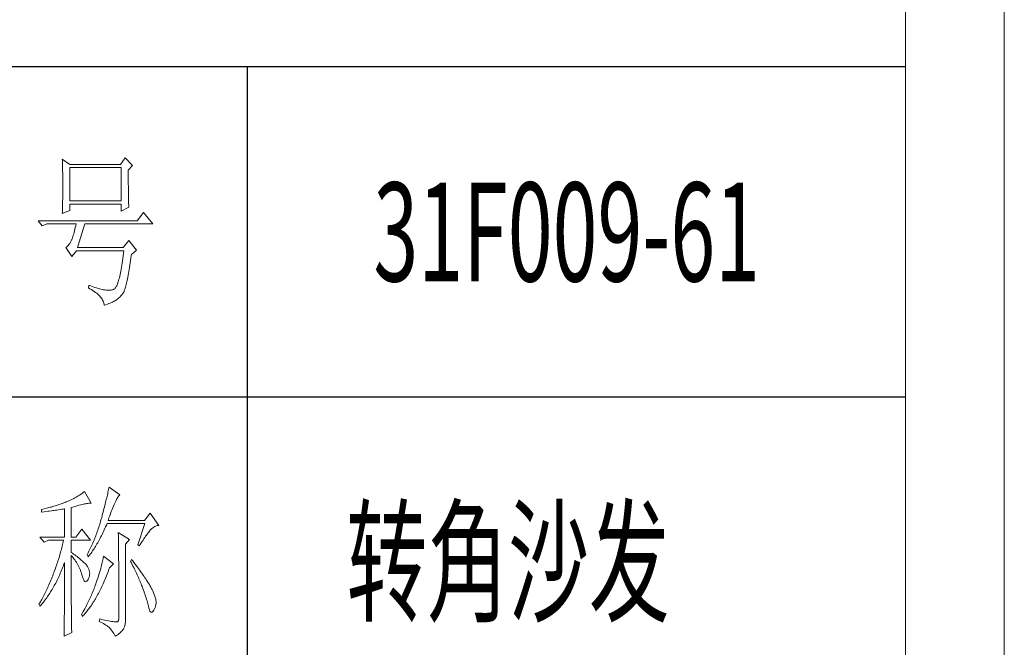
# Model space of a CAD drawing. Units: millimetres. Extents: x 32923 to 51205, y -83044 to 19212.
# Drawn here: x 36847 to 37146, y -30432 to -30241 of the extents above; entities that cross this region are included whole.
import ezdxf

# ---------------------------------------------------------------- set-up
doc = ezdxf.new("R2010")
doc.units = ezdxf.units.MM
doc.layers.add('打印框', color=1, linetype='Continuous', lineweight=13)
doc.layers.add('轮廓线', color=7, linetype='Continuous', lineweight=25)
doc.styles.add('宋体', font='txt', dxfattribs={"width": 0.6})

# ---------------------------------------------------------------- blocks, each defined once
blk = doc.blocks.new('文字')
blk.add_line((3870.01, 1474.62), (3870.01, 1173.87))
at = {"layer": '轮廓线', "color": 7, "lineweight": 0}
for p, q in [((3813.79, 1446.56), (3813.81, 1446.1)), ((3816.12, 1445.01), (3813.79, 1446.56)), ((3813.81, 1446.1), (3813.82, 1445.64)), ((3813.82, 1445.64), (3813.84, 1445.17)), ((3813.84, 1445.17), (3813.85, 1444.7)), ((3831.51, 1445.01), (3816.12, 1445.01)), ((3832.91, 1446.95), (3831.51, 1445.01)), ((3835.09, 1444.62), (3832.91, 1446.95)), ((3813.85, 1444.7), (3813.87, 1444.23)), ((3813.87, 1444.23), (3813.88, 1443.75)), ((3813.88, 1443.75), (3813.89, 1443.28)), ((3813.89, 1443.28), (3813.9, 1442.8)), ((3813.9, 1442.8), (3813.91, 1442.31)), ((3813.91, 1442.31), (3813.92, 1441.83)), ((3816.12, 1433.93), (3816.12, 1444.04)), ((3816.12, 1444.04), (3831.67, 1444.04)), ((3831.67, 1444.04), (3831.67, 1433.93)), ((3833.84, 1443.26), (3835.09, 1444.62)), ((3833.84, 1443), (3833.84, 1443.26)), ((3833.84, 1441.56), (3833.84, 1443)), ((3813.92, 1441.83), (3813.92, 1441.34)), ((3813.92, 1441.34), (3813.93, 1440.35)), ((3813.93, 1440.35), (3813.94, 1439.36)), ((3813.94, 1439.36), (3813.94, 1437.37)), ((3833.85, 1440.88), (3833.84, 1441.56)), ((3833.85, 1440.22), (3833.85, 1440.88)), ((3833.85, 1439.58), (3833.85, 1440.22)), ((3833.85, 1438.96), (3833.85, 1439.58)), ((3833.86, 1438.37), (3833.85, 1438.96)), ((3813.94, 1437.37), (3813.93, 1436.36)), ((3813.93, 1436.36), (3813.93, 1435.86)), ((3833.86, 1437.8), (3833.86, 1438.37)), ((3833.87, 1437.25), (3833.86, 1437.8)), ((3833.87, 1436.72), (3833.87, 1437.25)), ((3833.88, 1436.22), (3833.87, 1436.72)), ((3833.89, 1435.75), (3833.88, 1436.22)), ((3813.88, 1432.95), (3813.87, 1432.48)), ((3813.89, 1433.42), (3813.88, 1432.95)), ((3813.9, 1433.9), (3813.89, 1433.42)), ((3813.91, 1434.39), (3813.9, 1433.9)), ((3813.92, 1434.87), (3813.91, 1434.39)), ((3813.93, 1435.37), (3813.92, 1434.87)), ((3813.93, 1435.86), (3813.93, 1435.37)), ((3831.67, 1433.93), (3816.12, 1433.93)), ((3816.12, 1431.01), (3816.12, 1432.95)), ((3816.12, 1432.95), (3831.67, 1432.95)), ((3831.67, 1432.95), (3831.67, 1430.82)), ((3833.89, 1435.29), (3833.89, 1435.75)), ((3833.9, 1434.86), (3833.89, 1435.29)), ((3833.91, 1434.44), (3833.9, 1434.86)), ((3833.92, 1434.06), (3833.91, 1434.44)), ((3833.93, 1433.69), (3833.92, 1434.06)), ((3833.94, 1433.35), (3833.93, 1433.69)), ((3833.95, 1433.03), (3833.94, 1433.35)), ((3833.96, 1432.73), (3833.95, 1433.03)), ((3813.79, 1430.04), (3816.12, 1431.01)), ((3813.81, 1430.63), (3813.79, 1430.18)), ((3813.79, 1430.18), (3813.79, 1430.04)), ((3813.84, 1431.54), (3813.81, 1430.63)), ((3813.86, 1432.01), (3813.84, 1431.54)), ((3813.87, 1432.48), (3813.86, 1432.01)), ((3831.67, 1430.82), (3834, 1431.98)), ((3833.97, 1432.46), (3833.96, 1432.73)), ((3833.99, 1432.21), (3833.97, 1432.46)), ((3834, 1431.98), (3833.99, 1432.21)), ((3838.51, 1430.43), (3836.49, 1427.9)), ((3841.31, 1426.93), (3838.51, 1430.43)), ((3836.49, 1427.9), (3806.48, 1427.9)), ((3806.48, 1427.9), (3807.72, 1426.34)), ((3807.72, 1426.34), (3809.12, 1426.93)), ((3809.12, 1426.93), (3817.98, 1426.93)), ((3817.38, 1424.34), (3817.25, 1423.9)), ((3817.5, 1424.82), (3817.38, 1424.34)), ((3817.62, 1425.31), (3817.5, 1424.82)), ((3817.74, 1425.83), (3817.62, 1425.31)), ((3817.86, 1426.36), (3817.74, 1425.83)), ((3817.98, 1426.93), (3817.86, 1426.36)), ((3818.45, 1419.73), (3820.63, 1426.93)), ((3820.63, 1426.93), (3841.31, 1426.93)), ((3816.05, 1420.99), (3815.79, 1420.63)), ((3816.29, 1421.37), (3816.05, 1420.99)), ((3816.52, 1421.8), (3816.29, 1421.37)), ((3816.74, 1422.26), (3816.52, 1421.8)), ((3816.76, 1422.33), (3816.74, 1422.26)), ((3816.89, 1422.69), (3816.76, 1422.33)), ((3817.01, 1423.07), (3816.89, 1422.69)), ((3817.13, 1423.47), (3817.01, 1423.07)), ((3817.25, 1423.9), (3817.13, 1423.47)), ((3834, 1421.87), (3832.29, 1419.73)), ((3836.33, 1418.95), (3834, 1421.87)), ((3814.96, 1419.8), (3814.88, 1419.73)), ((3814.88, 1419.73), (3816.74, 1417.01)), ((3815.25, 1420.04), (3814.96, 1419.8)), ((3815.53, 1420.32), (3815.25, 1420.04)), ((3815.79, 1420.63), (3815.53, 1420.32)), ((3816.74, 1417.01), (3818.14, 1418.76)), ((3818.14, 1418.76), (3832.44, 1418.76)), ((3832.29, 1419.73), (3818.45, 1419.73)), ((3832.44, 1418.76), (3832.35, 1417.96)), ((3834.78, 1417.59), (3836.33, 1418.95)), ((3831.96, 1415.04), (3831.86, 1414.38)), ((3832.06, 1415.73), (3831.96, 1415.04)), ((3832.16, 1416.44), (3832.06, 1415.73)), ((3832.25, 1417.19), (3832.16, 1416.44)), ((3832.35, 1417.96), (3832.25, 1417.19)), ((3834.31, 1414.39), (3834.41, 1415.08)), ((3834.41, 1415.08), (3834.52, 1415.8)), ((3834.52, 1415.8), (3834.63, 1416.55)), ((3834.63, 1416.55), (3834.74, 1417.33)), ((3834.74, 1417.33), (3834.78, 1417.59)), ((3831.45, 1412.03), (3831.34, 1411.51)), ((3831.56, 1412.58), (3831.45, 1412.03)), ((3831.66, 1413.15), (3831.56, 1412.58)), ((3831.76, 1413.75), (3831.66, 1413.15)), ((3831.86, 1414.38), (3831.76, 1413.75)), ((3833.89, 1411.87), (3833.99, 1412.46)), ((3833.99, 1412.46), (3834.1, 1413.07)), ((3834.1, 1413.07), (3834.2, 1413.72)), ((3834.2, 1413.72), (3834.31, 1414.39)), ((3830.79, 1409.35), (3830.67, 1409)), ((3830.9, 1409.73), (3830.79, 1409.35)), ((3831.02, 1410.13), (3830.9, 1409.73)), ((3831.13, 1410.56), (3831.02, 1410.13)), ((3831.24, 1411.02), (3831.13, 1410.56)), ((3831.34, 1411.51), (3831.24, 1411.02)), ((3833.29, 1408.89), (3833.39, 1409.32)), ((3833.39, 1409.32), (3833.49, 1409.78)), ((3833.49, 1409.78), (3833.59, 1410.26)), ((3833.59, 1410.26), (3833.69, 1410.77)), ((3833.69, 1410.77), (3833.79, 1411.31)), ((3833.79, 1411.31), (3833.89, 1411.87)), ((3821.87, 1408.26), (3821.72, 1407.48)), ((3821.72, 1407.48), (3822.21, 1407.22)), ((3822.13, 1408.17), (3821.87, 1408.26)), ((3822.67, 1407.97), (3822.13, 1408.17)), ((3822.21, 1407.22), (3822.67, 1406.96)), ((3823.2, 1407.79), (3822.67, 1407.97)), ((3822.67, 1406.96), (3823.1, 1406.69)), ((3823.1, 1406.69), (3823.51, 1406.42)), ((3823.7, 1407.62), (3823.2, 1407.79)), ((3823.51, 1406.42), (3823.9, 1406.14)), ((3824.19, 1407.48), (3823.7, 1407.62)), ((3823.9, 1406.14), (3824.26, 1405.86)), ((3824.66, 1407.34), (3824.19, 1407.48)), ((3825.12, 1407.22), (3824.66, 1407.34)), ((3825.55, 1407.11), (3825.12, 1407.22)), ((3825.96, 1407.02), (3825.55, 1407.11)), ((3826.36, 1406.95), (3825.96, 1407.02)), ((3826.74, 1406.89), (3826.36, 1406.95)), ((3827.1, 1406.84), (3826.74, 1406.89)), ((3827.44, 1406.81), (3827.1, 1406.84)), ((3827.76, 1406.79), (3827.44, 1406.81)), ((3828.06, 1406.79), (3827.76, 1406.79)), ((3828.35, 1406.8), (3828.06, 1406.79)), ((3828.61, 1406.83), (3828.35, 1406.8)), ((3828.86, 1406.87), (3828.61, 1406.83)), ((3829.09, 1406.93), (3828.86, 1406.87)), ((3829.3, 1407.01), (3829.09, 1406.93)), ((3829.49, 1407.09), (3829.3, 1407.01)), ((3829.59, 1407.14), (3829.49, 1407.09)), ((3829.71, 1407.24), (3829.59, 1407.14)), ((3829.84, 1407.36), (3829.71, 1407.24)), ((3829.96, 1407.51), (3829.84, 1407.36)), ((3830.08, 1407.69), (3829.96, 1407.51)), ((3830.2, 1407.89), (3830.08, 1407.69)), ((3830.32, 1408.13), (3830.2, 1407.89)), ((3830.44, 1408.39), (3830.32, 1408.13)), ((3830.56, 1408.68), (3830.44, 1408.39)), ((3830.67, 1409), (3830.56, 1408.68)), ((3832.29, 1405.93), (3832.37, 1406.06)), ((3832.37, 1406.06), (3832.46, 1406.23)), ((3832.46, 1406.23), (3832.55, 1406.42)), ((3832.55, 1406.42), (3832.64, 1406.63)), ((3832.64, 1406.63), (3832.73, 1406.87)), ((3832.73, 1406.87), (3832.82, 1407.14)), ((3832.82, 1407.14), (3832.91, 1407.44)), ((3832.91, 1407.44), (3833.01, 1407.76)), ((3833.01, 1407.76), (3833.1, 1408.11)), ((3833.1, 1408.11), (3833.2, 1408.49)), ((3833.2, 1408.49), (3833.29, 1408.89)), ((3824.26, 1405.86), (3824.59, 1405.58)), ((3824.59, 1405.58), (3824.9, 1405.29)), ((3824.9, 1405.29), (3825.18, 1405)), ((3825.18, 1405), (3825.43, 1404.71)), ((3825.43, 1404.71), (3825.66, 1404.41)), ((3825.66, 1404.41), (3825.86, 1404.11)), ((3825.86, 1404.11), (3826.04, 1403.8)), ((3826.04, 1403.8), (3826.19, 1403.5)), ((3826.19, 1403.5), (3826.32, 1403.19)), ((3826.32, 1403.19), (3826.41, 1402.87)), ((3828.7, 1403.02), (3829.05, 1403.18)), ((3829.05, 1403.18), (3829.37, 1403.34)), ((3829.37, 1403.34), (3829.65, 1403.5)), ((3829.65, 1403.5), (3829.91, 1403.65)), ((3829.91, 1403.65), (3830.11, 1403.79)), ((3830.11, 1403.79), (3830.41, 1403.97)), ((3830.41, 1403.97), (3830.71, 1404.18)), ((3830.71, 1404.18), (3831.01, 1404.43)), ((3831.01, 1404.43), (3831.31, 1404.72)), ((3831.31, 1404.72), (3831.61, 1405.05)), ((3831.61, 1405.05), (3831.91, 1405.41)), ((3831.91, 1405.41), (3832.2, 1405.81)), ((3832.2, 1405.81), (3832.29, 1405.93)), ((3826.41, 1402.87), (3826.49, 1402.55)), ((3826.49, 1402.55), (3826.54, 1402.23)), ((3826.54, 1402.23), (3827.03, 1402.39)), ((3827.03, 1402.39), (3827.49, 1402.55)), ((3827.49, 1402.55), (3827.92, 1402.71)), ((3827.92, 1402.71), (3828.32, 1402.86)), ((3828.32, 1402.86), (3828.7, 1403.02)), ((3827.84, 1346.23), (3827.76, 1345.83)), ((3827.92, 1346.62), (3827.84, 1346.23)), ((3828, 1347), (3827.92, 1346.62)), ((3831.26, 1344.66), (3828, 1347)), ((3816.89, 1343.34), (3816.52, 1343.16)), ((3817.25, 1343.53), (3816.89, 1343.34)), ((3817.61, 1343.72), (3817.25, 1343.53)), ((3817.96, 1343.92), (3817.61, 1343.72)), ((3818.31, 1344.12), (3817.96, 1343.92)), ((3818.65, 1344.33), (3818.31, 1344.12)), ((3818.98, 1344.53), (3818.65, 1344.33)), ((3819.3, 1344.75), (3818.98, 1344.53)), ((3819.62, 1344.96), (3819.3, 1344.75)), ((3819.93, 1345.18), (3819.62, 1344.96)), ((3820.24, 1345.41), (3819.93, 1345.18)), ((3820.54, 1345.64), (3820.24, 1345.41)), ((3822.56, 1342.14), (3820.54, 1345.64)), ((3827.17, 1343.27), (3827.06, 1342.82)), ((3827.28, 1343.72), (3827.17, 1343.27)), ((3827.38, 1344.16), (3827.28, 1343.72)), ((3827.48, 1344.59), (3827.38, 1344.16)), ((3827.58, 1345.01), (3827.48, 1344.59)), ((3827.67, 1345.42), (3827.58, 1345.01)), ((3827.76, 1345.83), (3827.67, 1345.42)), ((3830.11, 1342.92), (3830.28, 1343.27)), ((3830.28, 1343.27), (3830.45, 1343.57)), ((3830.45, 1343.57), (3830.6, 1343.84)), ((3830.6, 1343.84), (3830.75, 1344.08)), ((3830.75, 1344.08), (3830.9, 1344.28)), ((3830.9, 1344.28), (3831.03, 1344.45)), ((3831.03, 1344.45), (3831.16, 1344.58)), ((3831.16, 1344.58), (3831.26, 1344.66)), ((3807.87, 1340.28), (3807.5, 1340.2)), ((3808.24, 1340.37), (3807.87, 1340.28)), ((3809, 1340.55), (3808.24, 1340.37)), ((3809.37, 1340.65), (3809, 1340.55)), ((3809.75, 1340.75), (3809.37, 1340.65)), ((3810.12, 1340.85), (3809.75, 1340.75)), ((3810.5, 1340.95), (3810.12, 1340.85)), ((3810.87, 1341.06), (3810.5, 1340.95)), ((3811.25, 1341.18), (3810.87, 1341.06)), ((3811.63, 1341.29), (3811.25, 1341.18)), ((3812, 1341.41), (3811.63, 1341.29)), ((3812.38, 1341.53), (3812, 1341.41)), ((3812.75, 1341.66), (3812.38, 1341.53)), ((3813.13, 1341.79), (3812.75, 1341.66)), ((3813.5, 1341.92), (3813.13, 1341.79)), ((3813.26, 1340.19), (3813.64, 1340.25)), ((3813.88, 1342.05), (3813.5, 1341.92)), ((3813.64, 1340.25), (3814.02, 1340.31)), ((3814.25, 1342.19), (3813.88, 1342.05)), ((3814.02, 1340.31), (3814.39, 1340.37)), ((3814.63, 1342.33), (3814.25, 1342.19)), ((3814.39, 1340.37), (3814.47, 1340.39)), ((3814.47, 1340.39), (3814.47, 1331.83)), ((3814.97, 1342.47), (3814.63, 1342.33)), ((3815.36, 1342.64), (3814.97, 1342.47)), ((3815.75, 1342.81), (3815.36, 1342.64)), ((3816.14, 1342.98), (3815.75, 1342.81)), ((3816.52, 1343.16), (3816.14, 1342.98)), ((3816.49, 1340.78), (3817.03, 1340.94)), ((3816.49, 1331.83), (3816.49, 1340.78)), ((3817.03, 1340.94), (3817.54, 1341.1)), ((3817.54, 1341.1), (3818.03, 1341.24)), ((3818.03, 1341.24), (3818.5, 1341.37)), ((3818.5, 1341.37), (3818.96, 1341.49)), ((3818.96, 1341.49), (3819.39, 1341.61)), ((3819.39, 1341.61), (3819.8, 1341.71)), ((3819.8, 1341.71), (3820.19, 1341.8)), ((3820.19, 1341.8), (3820.56, 1341.88)), ((3820.56, 1341.88), (3820.9, 1341.95)), ((3820.9, 1341.95), (3821.23, 1342.01)), ((3821.23, 1342.01), (3821.54, 1342.05)), ((3821.54, 1342.05), (3821.82, 1342.09)), ((3821.82, 1342.09), (3822.09, 1342.11)), ((3822.09, 1342.11), (3822.33, 1342.13)), ((3822.33, 1342.13), (3822.56, 1342.14)), ((3826.46, 1340.42), (3826.33, 1339.91)), ((3826.59, 1340.91), (3826.46, 1340.42)), ((3826.71, 1341.4), (3826.59, 1340.91)), ((3826.83, 1341.88), (3826.71, 1341.4)), ((3826.95, 1342.35), (3826.83, 1341.88)), ((3827.06, 1342.82), (3826.95, 1342.35)), ((3828.9, 1340.15), (3829.12, 1340.7)), ((3829.12, 1340.7), (3829.34, 1341.22)), ((3829.34, 1341.22), (3829.54, 1341.69)), ((3829.54, 1341.69), (3829.74, 1342.14)), ((3829.74, 1342.14), (3829.93, 1342.55)), ((3829.93, 1342.55), (3830.11, 1342.92)), ((3807.5, 1340.2), (3807.48, 1340.19)), ((3807.48, 1340.19), (3807.48, 1339.41)), ((3807.48, 1339.41), (3808.26, 1339.5)), ((3808.26, 1339.5), (3809.43, 1339.64)), ((3809.43, 1339.64), (3809.82, 1339.69)), ((3809.82, 1339.69), (3810.59, 1339.79)), ((3810.59, 1339.79), (3810.97, 1339.85)), ((3810.97, 1339.85), (3811.36, 1339.9)), ((3811.36, 1339.9), (3811.74, 1339.96)), ((3811.74, 1339.96), (3812.12, 1340.01)), ((3812.12, 1340.01), (3812.5, 1340.07)), ((3812.5, 1340.07), (3813.26, 1340.19)), ((3825.67, 1337.47), (3825.55, 1337.02)), ((3825.76, 1337.81), (3825.67, 1337.47)), ((3825.91, 1338.35), (3825.76, 1337.81)), ((3826.05, 1338.88), (3825.91, 1338.35)), ((3826.19, 1339.4), (3826.05, 1338.88)), ((3826.33, 1339.91), (3826.19, 1339.4)), ((3827.69, 1336.89), (3827.95, 1337.61)), ((3827.95, 1337.61), (3828.2, 1338.3)), ((3828.2, 1338.3), (3828.44, 1338.95)), ((3828.44, 1338.95), (3828.68, 1339.57)), ((3828.68, 1339.57), (3828.9, 1340.15)), ((3840.44, 1339.03), (3838.73, 1336.89)), ((3843.08, 1335.33), (3840.44, 1339.03)), ((3824.73, 1334.34), (3824.58, 1333.9)), ((3824.87, 1334.78), (3824.73, 1334.34)), ((3825.02, 1335.22), (3824.87, 1334.78)), ((3825.15, 1335.67), (3825.02, 1335.22)), ((3825.29, 1336.12), (3825.15, 1335.67)), ((3825.42, 1336.57), (3825.29, 1336.12)), ((3825.55, 1337.02), (3825.42, 1336.57)), ((3826.53, 1334), (3826.75, 1334.48)), ((3826.75, 1334.48), (3826.97, 1334.96)), ((3826.97, 1334.96), (3827.18, 1335.46)), ((3827.18, 1335.46), (3827.38, 1335.92)), ((3827.38, 1335.92), (3838.88, 1335.92)), ((3838.73, 1336.89), (3827.69, 1336.89)), ((3838.88, 1335.92), (3836.7, 1329.5)), ((3840.59, 1333.97), (3840.93, 1334.32)), ((3840.93, 1334.32), (3841.27, 1334.61)), ((3841.27, 1334.61), (3841.61, 1334.86)), ((3841.61, 1334.86), (3841.95, 1335.05)), ((3841.95, 1335.05), (3842.29, 1335.19)), ((3842.29, 1335.19), (3842.63, 1335.29)), ((3842.63, 1335.29), (3842.97, 1335.33)), ((3842.97, 1335.33), (3843.08, 1335.33)), ((3807.01, 1331.83), (3808.25, 1330.28)), ((3807.01, 1331.83), (3814.47, 1331.83)), ((3816.49, 1331.83), (3817.89, 1331.83)), ((3819.76, 1334.17), (3817.89, 1331.83)), ((3822.4, 1330.86), (3819.76, 1334.17)), ((3823.6, 1331.29), (3823.43, 1330.86)), ((3823.78, 1331.72), (3823.6, 1331.29)), ((3823.94, 1332.15), (3823.78, 1331.72)), ((3824.11, 1332.58), (3823.94, 1332.15)), ((3824.27, 1333.02), (3824.11, 1332.58)), ((3824.43, 1333.46), (3824.27, 1333.02)), ((3824.58, 1333.9), (3824.43, 1333.46)), ((3824.99, 1330.91), (3825.22, 1331.32)), ((3825.22, 1331.32), (3825.44, 1331.74)), ((3825.44, 1331.74), (3825.66, 1332.18)), ((3825.66, 1332.18), (3825.87, 1332.61)), ((3825.87, 1332.61), (3826.09, 1333.07)), ((3826.09, 1333.07), (3826.31, 1333.53)), ((3826.31, 1333.53), (3826.53, 1334)), ((3830.8, 1333.19), (3830.8, 1333.02)), ((3834.22, 1331.06), (3830.8, 1333.19)), ((3830.8, 1333.02), (3830.81, 1332.83)), ((3830.81, 1332.83), (3830.81, 1332.64)), ((3830.81, 1332.64), (3830.82, 1332.43)), ((3830.82, 1332.43), (3830.82, 1332.2)), ((3830.82, 1332.2), (3830.83, 1331.97)), ((3830.83, 1331.97), (3830.84, 1331.72)), ((3830.84, 1331.72), (3830.84, 1331.47)), ((3830.84, 1331.47), (3830.85, 1331.2)), ((3838.32, 1330.92), (3838.59, 1331.33)), ((3838.59, 1331.33), (3838.85, 1331.71)), ((3838.85, 1331.71), (3839.11, 1332.08)), ((3839.11, 1332.08), (3839.36, 1332.43)), ((3839.36, 1332.43), (3839.6, 1332.75)), ((3839.6, 1332.75), (3839.84, 1333.06)), ((3839.84, 1333.06), (3840.06, 1333.35)), ((3840.06, 1333.35), (3840.29, 1333.62)), ((3840.29, 1333.62), (3840.5, 1333.87)), ((3840.5, 1333.87), (3840.59, 1333.97)), ((3808.25, 1330.28), (3809.65, 1330.86)), ((3809.65, 1330.86), (3814.16, 1330.86)), ((3813.64, 1328.64), (3813.53, 1328.19)), ((3813.75, 1329.09), (3813.64, 1328.64)), ((3813.86, 1329.53), (3813.75, 1329.09)), ((3813.96, 1329.97), (3813.86, 1329.53)), ((3814.07, 1330.42), (3813.96, 1329.97)), ((3814.16, 1330.86), (3814.07, 1330.42)), ((3816.49, 1327.17), (3816.49, 1330.86)), ((3816.49, 1330.86), (3822.4, 1330.86)), ((3822.3, 1328.33), (3821.89, 1327.5)), ((3822.49, 1328.74), (3822.3, 1328.33)), ((3822.69, 1329.16), (3822.49, 1328.74)), ((3822.88, 1329.59), (3822.69, 1329.16)), ((3823.06, 1330.01), (3822.88, 1329.59)), ((3823.25, 1330.43), (3823.06, 1330.01)), ((3823.21, 1327.93), (3823.43, 1328.26)), ((3823.43, 1330.86), (3823.25, 1330.43)), ((3823.43, 1328.26), (3823.66, 1328.61)), ((3823.66, 1328.61), (3823.88, 1328.97)), ((3823.88, 1328.97), (3824.11, 1329.34)), ((3824.11, 1329.34), (3824.33, 1329.72)), ((3824.33, 1329.72), (3824.55, 1330.1)), ((3824.55, 1330.1), (3824.77, 1330.5)), ((3824.77, 1330.5), (3824.99, 1330.91)), ((3830.85, 1331.2), (3830.85, 1330.92)), ((3830.85, 1330.92), (3830.86, 1330.62)), ((3830.86, 1330.62), (3830.86, 1330.32)), ((3830.86, 1330.32), (3830.86, 1330)), ((3830.86, 1330), (3830.87, 1329.67)), ((3830.87, 1329.67), (3830.87, 1329.33)), ((3830.87, 1329.33), (3830.88, 1328.98)), ((3830.88, 1328.98), (3830.88, 1328.62)), ((3830.88, 1328.62), (3830.88, 1328.24)), ((3830.88, 1328.24), (3830.89, 1327.85)), ((3832.98, 1329.69), (3834.22, 1331.06)), ((3832.98, 1306.56), (3832.98, 1329.69)), ((3836.7, 1329.5), (3837.17, 1329.11)), ((3837.17, 1329.11), (3837.47, 1329.59)), ((3837.47, 1329.59), (3837.76, 1330.06)), ((3837.76, 1330.06), (3838.04, 1330.5)), ((3838.04, 1330.5), (3838.32, 1330.92)), ((3812.9, 1325.95), (3812.62, 1325.05)), ((3813.03, 1326.4), (3812.9, 1325.95)), ((3813.16, 1326.85), (3813.03, 1326.4)), ((3813.29, 1327.3), (3813.16, 1326.85)), ((3813.41, 1327.75), (3813.29, 1327.3)), ((3813.53, 1328.19), (3813.41, 1327.75)), ((3816.87, 1326.92), (3816.49, 1327.17)), ((3816.49, 1323.15), (3816.49, 1326.19)), ((3816.49, 1326.19), (3816.78, 1325.88)), ((3816.78, 1325.88), (3817.06, 1325.55)), ((3817.23, 1326.66), (3816.87, 1326.92)), ((3817.06, 1325.55), (3817.32, 1325.22)), ((3817.59, 1326.41), (3817.23, 1326.66)), ((3817.94, 1326.15), (3817.59, 1326.41)), ((3818.28, 1325.89), (3817.94, 1326.15)), ((3818.62, 1325.63), (3818.28, 1325.89)), ((3818.94, 1325.37), (3818.62, 1325.63)), ((3819.26, 1325.1), (3818.94, 1325.37)), ((3821.46, 1326.67), (3821.31, 1326.39)), ((3821.31, 1326.39), (3821.62, 1325.81)), ((3821.68, 1327.08), (3821.46, 1326.67)), ((3821.62, 1325.81), (3821.85, 1326.08)), ((3821.89, 1327.5), (3821.68, 1327.08)), ((3821.85, 1326.08), (3822.08, 1326.36)), ((3822.08, 1326.36), (3822.31, 1326.66)), ((3822.31, 1326.66), (3822.53, 1326.96)), ((3822.53, 1326.96), (3822.76, 1327.27)), ((3822.76, 1327.27), (3822.99, 1327.59)), ((3822.99, 1327.59), (3823.21, 1327.93)), ((3826.17, 1325.27), (3826.09, 1324.88)), ((3826.23, 1325.64), (3826.17, 1325.27)), ((3826.29, 1326), (3826.23, 1325.64)), ((3829.4, 1323.67), (3826.29, 1326)), ((3830.89, 1327.85), (3830.89, 1327.46)), ((3830.89, 1327.46), (3830.9, 1327.04)), ((3830.9, 1327.04), (3830.9, 1326.62)), ((3830.9, 1326.62), (3830.9, 1326.18)), ((3830.9, 1326.18), (3830.91, 1325.74)), ((3830.91, 1325.74), (3830.91, 1325.28)), ((3830.91, 1325.28), (3830.91, 1324.81)), ((3811.71, 1322.32), (3811.37, 1321.4)), ((3811.87, 1322.78), (3811.71, 1322.32)), ((3812.03, 1323.23), (3811.87, 1322.78)), ((3812.18, 1323.69), (3812.03, 1323.23)), ((3812.33, 1324.14), (3812.18, 1323.69)), ((3812.48, 1324.59), (3812.33, 1324.14)), ((3812.62, 1325.05), (3812.48, 1324.59)), ((3813.76, 1322.19), (3813.94, 1322.65)), ((3813.94, 1322.65), (3814.13, 1323.12)), ((3814.13, 1323.12), (3814.3, 1323.59)), ((3814.3, 1323.59), (3814.47, 1324.06)), ((3814.47, 1324.06), (3814.47, 1322.65)), ((3814.47, 1322.65), (3814.47, 1321.96)), ((3816.5, 1322.47), (3816.49, 1323.15)), ((3816.5, 1321.13), (3816.5, 1322.47)), ((3817.32, 1325.22), (3817.58, 1324.87)), ((3817.58, 1324.87), (3817.82, 1324.51)), ((3817.82, 1324.51), (3818.06, 1324.15)), ((3818.06, 1324.15), (3818.28, 1323.77)), ((3818.28, 1323.77), (3818.5, 1323.38)), ((3818.5, 1323.38), (3818.71, 1322.98)), ((3818.71, 1322.98), (3818.91, 1322.57)), ((3818.91, 1322.57), (3819.1, 1322.15)), ((3819.57, 1324.84), (3819.26, 1325.1)), ((3819.87, 1324.57), (3819.57, 1324.84)), ((3820.17, 1324.3), (3819.87, 1324.57)), ((3820.45, 1324.02), (3820.17, 1324.3)), ((3820.73, 1323.75), (3820.45, 1324.02)), ((3821, 1323.47), (3820.73, 1323.75)), ((3821.19, 1323.25), (3821, 1323.47)), ((3821.46, 1322.87), (3821.19, 1323.25)), ((3821.68, 1322.49), (3821.46, 1322.87)), ((3821.86, 1322.1), (3821.68, 1322.49)), ((3825.48, 1322.34), (3825.35, 1321.87)), ((3825.6, 1322.79), (3825.48, 1322.34)), ((3825.72, 1323.23), (3825.6, 1322.79)), ((3825.82, 1323.66), (3825.72, 1323.23)), ((3825.92, 1324.08), (3825.82, 1323.66)), ((3826.01, 1324.48), (3825.92, 1324.08)), ((3826.09, 1324.88), (3826.01, 1324.48)), ((3827.98, 1322.03), (3828.15, 1322.5)), ((3828.15, 1322.5), (3829.4, 1323.67)), ((3830.91, 1324.81), (3830.92, 1324.32)), ((3830.92, 1324.32), (3830.92, 1323.83)), ((3830.92, 1323.83), (3830.92, 1323.32)), ((3830.92, 1323.32), (3830.92, 1322.81)), ((3830.92, 1322.81), (3830.93, 1322.28)), ((3830.93, 1322.28), (3830.93, 1321.73)), ((3834.84, 1325.03), (3834.53, 1324.44)), ((3834.53, 1324.44), (3834.78, 1323.97)), ((3834.78, 1323.97), (3835.02, 1323.5)), ((3835.19, 1324.58), (3834.84, 1325.03)), ((3835.02, 1323.5), (3835.25, 1323.03)), ((3835.56, 1324.09), (3835.19, 1324.58)), ((3835.25, 1323.03), (3835.48, 1322.57)), ((3835.48, 1322.57), (3835.7, 1322.12)), ((3835.92, 1323.62), (3835.56, 1324.09)), ((3836.61, 1322.7), (3835.92, 1323.62)), ((3836.94, 1322.26), (3836.61, 1322.7)), ((3837.25, 1321.83), (3836.94, 1322.26)), ((3810.68, 1319.61), (3810.5, 1319.15)), ((3810.87, 1320.08), (3810.68, 1319.61)), ((3811.05, 1320.55), (3810.87, 1320.08)), ((3811.2, 1320.95), (3811.05, 1320.55)), ((3811.37, 1321.4), (3811.2, 1320.95)), ((3812.4, 1319.11), (3812.6, 1319.53)), ((3812.6, 1319.53), (3812.81, 1319.96)), ((3812.81, 1319.96), (3813, 1320.39)), ((3813, 1320.39), (3813.19, 1320.83)), ((3813.19, 1320.83), (3813.39, 1321.28)), ((3813.39, 1321.28), (3813.57, 1321.73)), ((3813.57, 1321.73), (3813.76, 1322.19)), ((3814.47, 1321.96), (3814.47, 1319.3)), ((3814.47, 1319.3), (3814.47, 1318.66)), ((3816.5, 1320.48), (3816.5, 1321.13)), ((3816.5, 1319.21), (3816.5, 1320.48)), ((3819.1, 1322.15), (3819.28, 1321.73)), ((3819.28, 1321.73), (3819.45, 1321.29)), ((3819.45, 1321.29), (3819.61, 1320.84)), ((3819.61, 1320.84), (3819.75, 1320.38)), ((3819.75, 1320.38), (3819.76, 1320.36)), ((3819.76, 1320.36), (3819.93, 1319.76)), ((3819.93, 1319.76), (3820.11, 1319.26)), ((3821.78, 1319.19), (3821.93, 1319.63)), ((3821.99, 1321.71), (3821.86, 1322.1)), ((3821.93, 1319.63), (3822.04, 1320.06)), ((3822.07, 1321.31), (3821.99, 1321.71)), ((3822.04, 1320.06), (3822.1, 1320.48)), ((3822.11, 1320.9), (3822.07, 1321.31)), ((3822.1, 1320.48), (3822.11, 1320.9)), ((3824.58, 1319.38), (3824.4, 1318.85)), ((3824.75, 1319.9), (3824.58, 1319.38)), ((3824.91, 1320.41), (3824.75, 1319.9)), ((3825.07, 1320.91), (3824.91, 1320.41)), ((3825.21, 1321.4), (3825.07, 1320.91)), ((3825.35, 1321.87), (3825.21, 1321.4)), ((3826.82, 1319.06), (3827.01, 1319.54)), ((3827.01, 1319.54), (3827.21, 1320.02)), ((3827.21, 1320.02), (3827.41, 1320.51)), ((3827.41, 1320.51), (3827.6, 1321.01)), ((3827.6, 1321.01), (3827.79, 1321.52)), ((3827.79, 1321.52), (3827.98, 1322.03)), ((3830.93, 1321.73), (3830.93, 1321.18)), ((3830.93, 1321.18), (3830.93, 1320.61)), ((3830.93, 1320.61), (3830.93, 1320.04)), ((3830.93, 1320.04), (3830.94, 1319.45)), ((3830.94, 1319.45), (3830.94, 1318.85)), ((3835.7, 1322.12), (3835.92, 1321.68)), ((3835.92, 1321.68), (3836.13, 1321.24)), ((3836.13, 1321.24), (3836.33, 1320.81)), ((3836.33, 1320.81), (3836.53, 1320.39)), ((3836.53, 1320.39), (3836.72, 1319.97)), ((3836.72, 1319.97), (3836.91, 1319.56)), ((3836.91, 1319.56), (3837.09, 1319.16)), ((3837.56, 1321.41), (3837.25, 1321.83)), ((3837.85, 1321), (3837.56, 1321.41)), ((3838.14, 1320.6), (3837.85, 1321)), ((3838.41, 1320.21), (3838.14, 1320.6)), ((3838.67, 1319.83), (3838.41, 1320.21)), ((3838.92, 1319.46), (3838.67, 1319.83)), ((3839.16, 1319.11), (3838.92, 1319.46)), ((3809.35, 1316.5), (3809.16, 1316.08)), ((3809.55, 1316.93), (3809.35, 1316.5)), ((3809.74, 1317.36), (3809.55, 1316.93)), ((3809.93, 1317.8), (3809.74, 1317.36)), ((3810.12, 1318.25), (3809.93, 1317.8)), ((3810.31, 1318.7), (3810.12, 1318.25)), ((3810.5, 1319.15), (3810.31, 1318.7)), ((3810.69, 1315.9), (3810.91, 1316.29)), ((3810.91, 1316.29), (3811.13, 1316.67)), ((3811.13, 1316.67), (3811.35, 1317.06)), ((3811.35, 1317.06), (3811.57, 1317.46)), ((3811.57, 1317.46), (3811.78, 1317.86)), ((3811.78, 1317.86), (3811.99, 1318.27)), ((3811.99, 1318.27), (3812.2, 1318.69)), ((3812.2, 1318.69), (3812.4, 1319.11)), ((3814.47, 1318.03), (3814.46, 1317.41)), ((3814.46, 1317.41), (3814.46, 1316.8)), ((3814.46, 1316.8), (3814.46, 1316.2)), ((3814.47, 1318.66), (3814.47, 1318.03)), ((3816.5, 1318.59), (3816.5, 1319.21)), ((3816.5, 1317.97), (3816.5, 1318.59)), ((3816.51, 1317.37), (3816.5, 1317.97)), ((3816.51, 1316.78), (3816.51, 1317.37)), ((3816.51, 1316.2), (3816.51, 1316.78)), ((3820.11, 1319.26), (3820.29, 1318.86)), ((3820.29, 1318.86), (3820.48, 1318.56)), ((3820.48, 1318.56), (3820.66, 1318.37)), ((3820.66, 1318.37), (3820.85, 1318.27)), ((3820.85, 1318.27), (3821.04, 1318.28)), ((3821.04, 1318.28), (3821.24, 1318.38)), ((3821.24, 1318.38), (3821.43, 1318.59)), ((3821.43, 1318.59), (3821.63, 1318.9)), ((3821.63, 1318.9), (3821.78, 1319.19)), ((3823.49, 1316.31), (3823.33, 1315.88)), ((3823.65, 1316.73), (3823.49, 1316.31)), ((3823.81, 1317.16), (3823.65, 1316.73)), ((3823.96, 1317.6), (3823.81, 1317.16)), ((3824.11, 1318.03), (3823.96, 1317.6)), ((3824.21, 1318.3), (3824.11, 1318.03)), ((3824.4, 1318.85), (3824.21, 1318.3)), ((3825.39, 1315.91), (3825.59, 1316.33)), ((3825.59, 1316.33), (3825.8, 1316.77)), ((3825.8, 1316.77), (3826.01, 1317.21)), ((3826.01, 1317.21), (3826.21, 1317.66)), ((3826.21, 1317.66), (3826.41, 1318.12)), ((3826.41, 1318.12), (3826.61, 1318.59)), ((3826.61, 1318.59), (3826.82, 1319.06)), ((3830.94, 1318.85), (3830.94, 1318.23)), ((3830.94, 1318.23), (3830.94, 1317.61)), ((3830.94, 1317.61), (3830.94, 1316.97)), ((3830.94, 1316.97), (3830.95, 1316.32)), ((3830.95, 1316.32), (3830.95, 1314.99)), ((3837.09, 1319.16), (3837.26, 1318.76)), ((3837.26, 1318.76), (3837.42, 1318.37)), ((3837.42, 1318.37), (3837.58, 1317.99)), ((3837.58, 1317.99), (3837.74, 1317.61)), ((3837.74, 1317.61), (3837.88, 1317.24)), ((3837.88, 1317.24), (3838.03, 1316.88)), ((3838.03, 1316.88), (3838.1, 1316.67)), ((3838.1, 1316.67), (3838.29, 1316.16)), ((3839.38, 1318.76), (3839.16, 1319.11)), ((3839.6, 1318.43), (3839.38, 1318.76)), ((3839.81, 1318.1), (3839.6, 1318.43)), ((3840, 1317.79), (3839.81, 1318.1)), ((3840.19, 1317.48), (3840, 1317.79)), ((3840.36, 1317.19), (3840.19, 1317.48)), ((3840.52, 1316.91), (3840.36, 1317.19)), ((3840.67, 1316.64), (3840.52, 1316.91)), ((3840.81, 1316.38), (3840.67, 1316.64)), ((3840.94, 1316.13), (3840.81, 1316.38)), ((3807.96, 1313.66), (3807.76, 1313.28)), ((3808.16, 1314.05), (3807.96, 1313.66)), ((3808.36, 1314.44), (3808.16, 1314.05)), ((3808.56, 1314.84), (3808.36, 1314.44)), ((3808.76, 1315.25), (3808.56, 1314.84)), ((3808.96, 1315.66), (3808.76, 1315.25)), ((3808.8, 1313.05), (3809.05, 1313.39)), ((3809.16, 1316.08), (3808.96, 1315.66)), ((3809.05, 1313.39), (3809.29, 1313.73)), ((3809.29, 1313.73), (3809.53, 1314.08)), ((3809.53, 1314.08), (3809.77, 1314.43)), ((3809.77, 1314.43), (3810, 1314.79)), ((3810, 1314.79), (3810.23, 1315.16)), ((3810.23, 1315.16), (3810.46, 1315.53)), ((3810.46, 1315.53), (3810.69, 1315.9)), ((3814.46, 1315.03), (3814.45, 1314.46)), ((3814.45, 1314.46), (3814.45, 1313.9)), ((3814.45, 1313.9), (3814.45, 1313.35)), ((3814.45, 1313.35), (3814.45, 1312.81)), ((3814.46, 1316.2), (3814.46, 1315.61)), ((3814.46, 1315.61), (3814.46, 1315.03)), ((3816.51, 1315.63), (3816.51, 1316.2)), ((3816.51, 1315.07), (3816.51, 1315.63)), ((3816.52, 1314.52), (3816.51, 1315.07)), ((3816.52, 1313.98), (3816.52, 1314.52)), ((3816.52, 1313.46), (3816.52, 1313.98)), ((3816.53, 1312.94), (3816.52, 1313.46)), ((3822.26, 1313.35), (3822.07, 1312.94)), ((3822.45, 1313.77), (3822.26, 1313.35)), ((3822.63, 1314.19), (3822.45, 1313.77)), ((3822.81, 1314.61), (3822.63, 1314.19)), ((3822.99, 1315.03), (3822.81, 1314.61)), ((3823.16, 1315.46), (3822.99, 1315.03)), ((3823.33, 1315.88), (3823.16, 1315.46)), ((3823.88, 1313.1), (3824.1, 1313.48)), ((3824.1, 1313.48), (3824.32, 1313.87)), ((3824.32, 1313.87), (3824.53, 1314.26)), ((3824.53, 1314.26), (3824.75, 1314.66)), ((3824.75, 1314.66), (3824.96, 1315.07)), ((3824.96, 1315.07), (3825.18, 1315.48)), ((3825.18, 1315.48), (3825.39, 1315.91)), ((3830.95, 1314.99), (3830.95, 1314.31)), ((3830.95, 1314.31), (3830.95, 1312.18)), ((3838.29, 1316.16), (3838.47, 1315.67)), ((3838.47, 1315.67), (3838.65, 1315.19)), ((3838.65, 1315.19), (3838.81, 1314.71)), ((3838.81, 1314.71), (3838.97, 1314.24)), ((3838.97, 1314.24), (3839.12, 1313.79)), ((3839.12, 1313.79), (3839.26, 1313.34)), ((3839.26, 1313.34), (3839.4, 1312.9)), ((3841.06, 1315.89), (3840.94, 1316.13)), ((3841.26, 1315.46), (3841.06, 1315.89)), ((3841.51, 1314.9), (3841.26, 1315.46)), ((3841.72, 1314.38), (3841.51, 1314.9)), ((3841.9, 1313.88), (3841.72, 1314.38)), ((3842.05, 1313.42), (3841.9, 1313.88)), ((3842.17, 1312.99), (3842.05, 1313.42)), ((3806.71, 1311.44), (3806.7, 1311.42)), ((3806.7, 1311.42), (3807.01, 1310.83)), ((3806.92, 1311.8), (3806.71, 1311.44)), ((3807.13, 1312.16), (3806.92, 1311.8)), ((3807.01, 1310.83), (3807.27, 1311.13)), ((3807.34, 1312.53), (3807.13, 1312.16)), ((3807.27, 1311.13), (3807.54, 1311.44)), ((3807.55, 1312.9), (3807.34, 1312.53)), ((3807.54, 1311.44), (3807.79, 1311.75)), ((3807.76, 1313.28), (3807.55, 1312.9)), ((3807.79, 1311.75), (3808.05, 1312.07)), ((3808.05, 1312.07), (3808.3, 1312.39)), ((3808.3, 1312.39), (3808.56, 1312.72)), ((3808.56, 1312.72), (3808.8, 1313.05)), ((3814.44, 1310.76), (3814.43, 1310.27)), ((3814.45, 1312.28), (3814.44, 1311.77)), ((3814.44, 1311.77), (3814.44, 1311.26)), ((3814.44, 1311.26), (3814.44, 1310.76)), ((3814.45, 1312.81), (3814.45, 1312.28)), ((3816.53, 1312.43), (3816.53, 1312.94)), ((3816.53, 1311.93), (3816.53, 1312.43)), ((3816.53, 1311.45), (3816.53, 1311.93)), ((3816.54, 1310.97), (3816.53, 1311.45)), ((3816.54, 1310.5), (3816.54, 1310.97)), ((3816.54, 1310.05), (3816.54, 1310.5)), ((3820.83, 1310.47), (3820.61, 1310.06)), ((3821.05, 1310.88), (3820.83, 1310.47)), ((3821.26, 1311.29), (3821.05, 1310.88)), ((3821.47, 1311.7), (3821.26, 1311.29)), ((3821.67, 1312.11), (3821.47, 1311.7)), ((3821.87, 1312.52), (3821.67, 1312.11)), ((3821.84, 1310), (3822.07, 1310.32)), ((3822.07, 1312.94), (3821.87, 1312.52)), ((3822.07, 1310.32), (3822.3, 1310.64)), ((3822.3, 1310.64), (3822.53, 1310.97)), ((3822.53, 1310.97), (3822.76, 1311.31)), ((3822.76, 1311.31), (3822.99, 1311.65)), ((3822.99, 1311.65), (3823.21, 1312)), ((3823.21, 1312), (3823.43, 1312.36)), ((3823.43, 1312.36), (3823.66, 1312.73)), ((3823.66, 1312.73), (3823.88, 1313.1)), ((3830.95, 1312.18), (3830.95, 1311.45)), ((3830.95, 1311.45), (3830.95, 1307.53)), ((3839.4, 1312.9), (3839.53, 1312.47)), ((3839.53, 1312.47), (3839.65, 1312.05)), ((3839.65, 1312.05), (3839.76, 1311.64)), ((3839.76, 1311.64), (3839.87, 1311.23)), ((3839.87, 1311.23), (3839.97, 1310.84)), ((3839.97, 1310.84), (3839.97, 1310.83)), ((3839.97, 1310.83), (3840.11, 1310.2)), ((3841.85, 1310.02), (3842.02, 1310.43)), ((3842.02, 1310.43), (3842.16, 1310.87)), ((3842.16, 1310.87), (3842.26, 1311.33)), ((3842.25, 1312.6), (3842.17, 1312.99)), ((3842.3, 1312.24), (3842.25, 1312.6)), ((3842.26, 1311.33), (3842.3, 1311.61)), ((3842.32, 1311.91), (3842.3, 1312.24)), ((3842.3, 1311.61), (3842.32, 1311.91)), ((3814.42, 1308.41), (3814.41, 1307.97)), ((3814.41, 1307.97), (3814.41, 1307.54)), ((3814.41, 1307.54), (3814.41, 1307.12)), ((3814.43, 1309.32), (3814.42, 1308.86)), ((3814.42, 1308.86), (3814.42, 1308.41)), ((3814.43, 1310.27), (3814.43, 1309.79)), ((3814.43, 1309.79), (3814.43, 1309.32)), ((3816.55, 1309.6), (3816.54, 1310.05)), ((3816.55, 1309.17), (3816.55, 1309.6)), ((3816.56, 1308.74), (3816.55, 1309.17)), ((3816.56, 1308.33), (3816.56, 1308.74)), ((3816.56, 1307.92), (3816.56, 1308.33)), ((3816.57, 1307.53), (3816.56, 1307.92)), ((3816.57, 1307.15), (3816.57, 1307.53)), ((3819.69, 1308.45), (3819.6, 1308.31)), ((3819.6, 1308.31), (3819.92, 1307.72)), ((3819.93, 1308.85), (3819.69, 1308.45)), ((3819.92, 1307.72), (3820.16, 1307.98)), ((3820.16, 1309.25), (3819.93, 1308.85)), ((3820.61, 1310.06), (3820.16, 1309.25)), ((3820.16, 1307.98), (3820.4, 1308.25)), ((3820.4, 1308.25), (3820.65, 1308.52)), ((3820.65, 1308.52), (3820.89, 1308.81)), ((3820.89, 1308.81), (3821.13, 1309.09)), ((3821.13, 1309.09), (3821.36, 1309.39)), ((3821.36, 1309.39), (3821.6, 1309.69)), ((3821.6, 1309.69), (3821.84, 1310)), ((3830.95, 1307.53), (3830.92, 1306.96)), ((3840.11, 1310.2), (3840.26, 1309.71)), ((3840.26, 1309.71), (3840.43, 1309.35)), ((3840.43, 1309.35), (3840.62, 1309.11)), ((3840.62, 1309.11), (3840.83, 1309.01)), ((3840.83, 1309.01), (3841.06, 1309.04)), ((3841.06, 1309.04), (3841.3, 1309.21)), ((3841.3, 1309.21), (3841.37, 1309.28)), ((3841.37, 1309.28), (3841.63, 1309.64)), ((3841.63, 1309.64), (3841.85, 1310.02)), ((3814.38, 1304.81), (3814.37, 1304.46)), ((3814.37, 1304.46), (3814.37, 1304.12)), ((3814.39, 1305.54), (3814.38, 1305.17)), ((3814.38, 1305.17), (3814.38, 1304.81)), ((3814.4, 1306.31), (3814.39, 1305.92)), ((3814.39, 1305.92), (3814.39, 1305.54)), ((3814.41, 1307.12), (3814.4, 1306.71)), ((3814.4, 1306.71), (3814.4, 1306.31)), ((3816.58, 1306.77), (3816.57, 1307.15)), ((3816.58, 1306.41), (3816.58, 1306.77)), ((3816.59, 1306.06), (3816.58, 1306.41)), ((3816.59, 1305.72), (3816.59, 1306.06)), ((3816.6, 1305.38), (3816.59, 1305.72)), ((3816.6, 1305.06), (3816.6, 1305.38)), ((3816.61, 1304.75), (3816.6, 1305.06)), ((3816.61, 1304.45), (3816.61, 1304.75)), ((3816.62, 1304.16), (3816.61, 1304.45)), ((3825.2, 1306.95), (3825.04, 1306.17)), ((3825.04, 1306.17), (3825.51, 1305.95)), ((3825.49, 1306.88), (3825.2, 1306.95)), ((3826.14, 1306.73), (3825.49, 1306.88)), ((3825.51, 1305.95), (3825.94, 1305.74)), ((3825.94, 1305.74), (3826.35, 1305.52)), ((3826.74, 1306.6), (3826.14, 1306.73)), ((3826.35, 1305.52), (3826.72, 1305.31)), ((3826.72, 1305.31), (3827.06, 1305.1)), ((3827.31, 1306.48), (3826.74, 1306.6)), ((3827.06, 1305.1), (3827.38, 1304.88)), ((3827.83, 1306.37), (3827.31, 1306.48)), ((3827.38, 1304.88), (3827.66, 1304.67)), ((3827.66, 1304.67), (3827.91, 1304.46)), ((3828.31, 1306.29), (3827.83, 1306.37)), ((3827.91, 1304.46), (3828.14, 1304.24)), ((3828.74, 1306.21), (3828.31, 1306.29)), ((3829.13, 1306.16), (3828.74, 1306.21)), ((3829.47, 1306.11), (3829.13, 1306.16)), ((3829.78, 1306.08), (3829.47, 1306.11)), ((3830.04, 1306.07), (3829.78, 1306.08)), ((3830.25, 1306.07), (3830.04, 1306.07)), ((3830.43, 1306.09), (3830.25, 1306.07)), ((3830.55, 1306.12), (3830.43, 1306.09)), ((3830.64, 1306.17), (3830.55, 1306.12)), ((3830.66, 1306.19), (3830.64, 1306.17)), ((3830.82, 1306.51), (3830.66, 1306.19)), ((3830.92, 1306.96), (3830.82, 1306.51)), ((3832.54, 1304.17), (3832.69, 1304.56)), ((3832.69, 1304.56), (3832.82, 1304.98)), ((3832.82, 1304.98), (3832.9, 1305.45)), ((3832.9, 1305.45), (3832.95, 1305.96)), ((3832.95, 1305.96), (3832.97, 1306.51)), ((3832.97, 1306.51), (3832.98, 1306.56)), ((3814.32, 1301.7), (3816.65, 1302.86)), ((3814.33, 1302.02), (3814.32, 1301.76)), ((3814.32, 1301.76), (3814.32, 1301.7)), ((3814.34, 1302.57), (3814.33, 1302.29)), ((3814.33, 1302.29), (3814.33, 1302.02)), ((3814.35, 1302.86), (3814.34, 1302.57)), ((3814.36, 1303.47), (3814.35, 1303.16)), ((3814.35, 1303.16), (3814.35, 1302.86)), ((3814.37, 1304.12), (3814.36, 1303.79)), ((3814.36, 1303.79), (3814.36, 1303.47)), ((3816.63, 1303.88), (3816.62, 1304.16)), ((3816.63, 1303.61), (3816.63, 1303.88)), ((3816.64, 1303.35), (3816.63, 1303.61)), ((3816.64, 1303.1), (3816.64, 1303.35)), ((3816.65, 1302.86), (3816.64, 1303.1)), ((3828.14, 1304.24), (3828.15, 1304.22)), ((3828.15, 1304.22), (3828.42, 1303.93)), ((3828.42, 1303.93), (3828.68, 1303.61)), ((3828.68, 1303.61), (3828.94, 1303.27)), ((3828.94, 1303.27), (3829.18, 1302.9)), ((3829.18, 1302.9), (3829.42, 1302.51)), ((3829.42, 1302.51), (3829.66, 1302.09)), ((3829.66, 1302.09), (3829.86, 1301.7)), ((3829.86, 1301.7), (3830.32, 1301.99)), ((3830.32, 1301.99), (3830.73, 1302.27)), ((3830.73, 1302.27), (3831.1, 1302.55)), ((3831.1, 1302.55), (3831.43, 1302.82)), ((3831.43, 1302.82), (3831.72, 1303.09)), ((3831.72, 1303.09), (3831.98, 1303.35)), ((3831.98, 1303.35), (3832.19, 1303.61)), ((3832.19, 1303.61), (3832.35, 1303.83)), ((3832.35, 1303.83), (3832.54, 1304.17))]:
    blk.add_line(p, q, dxfattribs=at)

msp = doc.modelspace()

# ---------------------------------------------------------------- linework, layer by layer
for p, q in [((37115.78, -30255.39), (36765.83, -30255.39)), ((36765.83, -30355.64), (37115.78, -30355.64))]:
    msp.add_line(p, q)
at = {"layer": '打印框', "color": 1, "linetype": 'ByBlock', "lineweight": 13}
msp.add_lwpolyline([(33045.78, -31730.01), (37145.78, -31730.01), (37145.78, -28860.01), (33045.78, -28860.01)], close=True, dxfattribs=at)
at = {"layer": '轮廓线', "color": 0, "linetype": 'ByBlock', "lineweight": 13}
msp.add_lwpolyline([(33075.78, -31700.01), (37115.78, -31700.01), (37115.78, -28890.01), (33075.78, -28890.01)], close=True, dxfattribs=at)

# ---------------------------------------------------------------- block references
msp.add_blockref('文字', (33045.78, -31730.01), dxfattribs=at)

# ---------------------------------------------------------------- texts
at = {"layer": '轮廓线', "color": 0, "linetype": 'ByBlock', "lineweight": 13, "style": '宋体', "width": 0.6}
for s, p in [('31F009-61', (36954.1, -30320.52)), ('转角沙发', (36945.89, -30420.77))]:
    msp.add_text(s, height=30, dxfattribs=at).set_placement(p)

doc.saveas('drawing.dxf')
